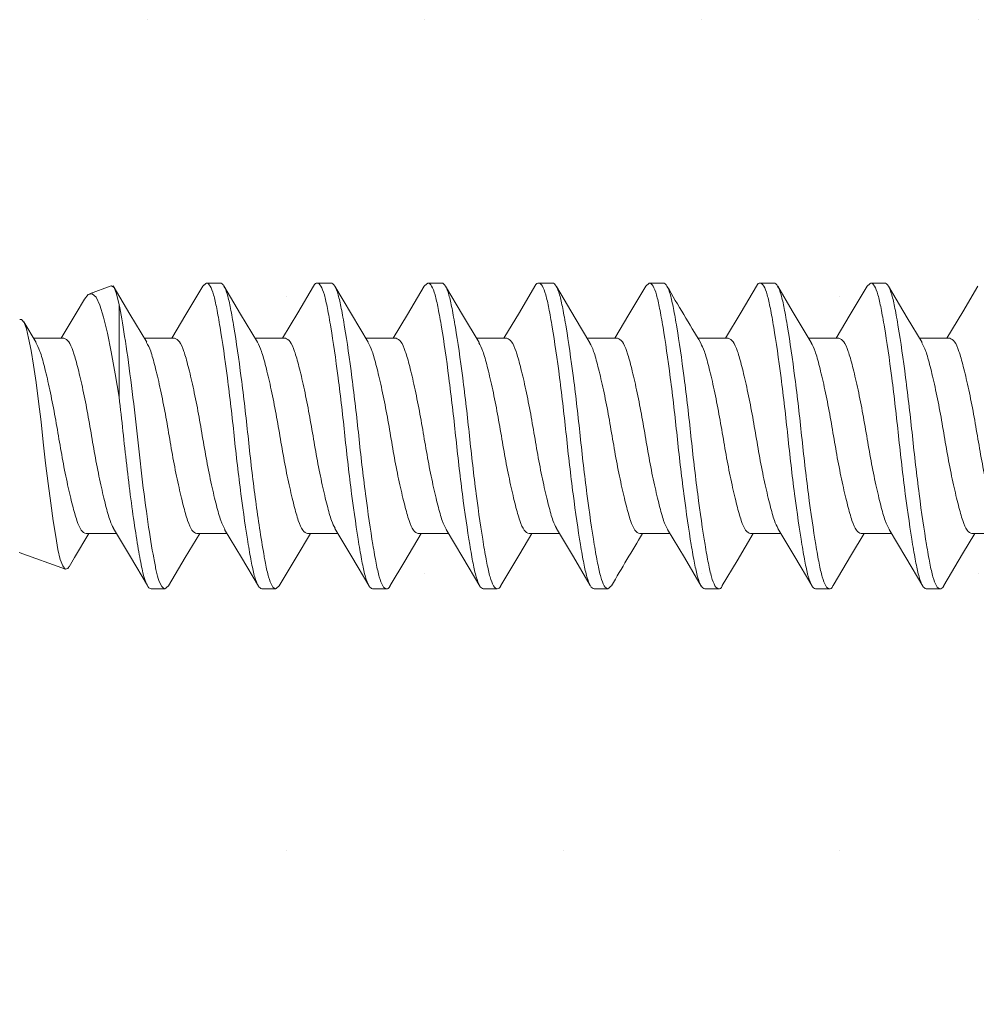
# Model space of a CAD drawing. Units: inches. Extents: x 12 to 347, y 4 to 229.
# Drawn here: x 253 to 253, y 204 to 204 of the extents above; entities that cross this region are included whole.
import ezdxf

# ---------------------------------------------------------------- set-up
doc = ezdxf.new("R2010")
doc.units = ezdxf.units.IN
doc.header["$MEASUREMENT"] = 0
doc.linetypes.add('SLD-Solid', pattern=[0])

# ---------------------------------------------------------------- blocks, each defined once
blk = doc.blocks.new('666')
at = {"color": 7, "linetype": 'SLD-Solid', "lineweight": 15}
for p, q in [((-1.82008, -0.23943), (-1.82992, -0.24301)), ((-1.82005, -0.2395), (-1.81993, -0.23938)), ((-1.81993, -0.23938), (-1.81877, -0.24014)), ((-1.81162, -0.2522), (-1.81923, -0.23935)), ((-1.77868, -0.23948), (-1.78632, -0.25238)), ((-1.77704, -0.23813), (-1.77079, -0.23813)), ((-1.76162, -0.25221), (-1.7692, -0.23939)), ((-1.72873, -0.23955), (-1.73586, -0.2516)), ((-1.72704, -0.23813), (-1.72079, -0.23813)), ((-1.71159, -0.25225), (-1.71916, -0.23947)), ((-1.67869, -0.23948), (-1.68632, -0.25238)), ((-1.67704, -0.23813), (-1.67079, -0.23813)), ((-1.66147, -0.25246), (-1.66909, -0.23958)), ((-1.62872, -0.23955), (-1.63575, -0.25143)), ((-1.62704, -0.23813), (-1.62079, -0.23813)), ((-1.61055, -0.25401), (-1.61904, -0.23967)), ((-1.57869, -0.23948), (-1.58632, -0.25238)), ((-1.57704, -0.23813), (-1.57079, -0.23813)), ((-1.52872, -0.23954), (-1.53564, -0.25124)), ((-1.52704, -0.23813), (-1.52079, -0.23813)), ((-1.51251, -0.25071), (-1.51912, -0.23954)), ((-1.47869, -0.23948), (-1.48632, -0.25238)), ((-1.47704, -0.23813), (-1.47079, -0.23813)), ((-1.4606, -0.25391), (-1.4691, -0.23956)), ((-1.42872, -0.23954), (-1.43553, -0.25106)), ((-1.83051, -0.24335), (-1.83215, -0.24541)), ((-1.82867, -0.24296), (-1.83051, -0.24335)), ((-1.82693, -0.24446), (-1.82867, -0.24296)), ((-1.81877, -0.24014), (-1.81761, -0.24296)), ((-1.81761, -0.24296), (-1.8165, -0.24796)), ((-1.83218, -0.24539), (-1.83596, -0.25177)), ((-1.82517, -0.24811), (-1.82693, -0.24446)), ((-1.82355, -0.25352), (-1.82517, -0.24811)), ((-1.8165, -0.24796), (-1.8165, -0.28967)), ((-1.83596, -0.25177), (-1.84272, -0.26305)), ((-1.80403, -0.26488), (-1.81162, -0.2522)), ((-1.78632, -0.25238), (-1.79272, -0.26305)), ((-1.75404, -0.26486), (-1.76162, -0.25221)), ((-1.73586, -0.2516), (-1.74272, -0.26305)), ((-1.70404, -0.26487), (-1.71159, -0.25225)), ((-1.68632, -0.25238), (-1.69272, -0.26305)), ((-1.65397, -0.26497), (-1.66147, -0.25246)), ((-1.63575, -0.25143), (-1.64272, -0.26305)), ((-1.58632, -0.25238), (-1.59272, -0.26305)), ((-1.53564, -0.25124), (-1.54272, -0.26305)), ((-1.50395, -0.26501), (-1.51251, -0.25071)), ((-1.48632, -0.25238), (-1.49272, -0.26305)), ((-1.43553, -0.25106), (-1.44272, -0.26305)), ((-1.86137, -0.25462), (-1.86054, -0.25454)), ((-1.86054, -0.25454), (-1.85942, -0.25591)), ((-1.85399, -0.26494), (-1.85959, -0.2556)), ((-1.85942, -0.25591), (-1.85834, -0.25883)), ((-1.8218, -0.26077), (-1.82355, -0.25352)), ((-1.60389, -0.26511), (-1.61055, -0.25401)), ((-1.45394, -0.26502), (-1.4606, -0.25391)), ((-1.85834, -0.25883), (-1.85734, -0.26302)), ((-1.82004, -0.26923), (-1.8218, -0.26077)), ((-1.85734, -0.26302), (-1.85626, -0.26855)), ((-1.84143, -0.26305), (-1.85512, -0.26305)), ((-1.79143, -0.26305), (-1.80512, -0.26305)), ((-1.74143, -0.26305), (-1.75512, -0.26305)), ((-1.69143, -0.26305), (-1.70512, -0.26305)), ((-1.64143, -0.26305), (-1.65512, -0.26305)), ((-1.59143, -0.26305), (-1.60512, -0.26305)), ((-1.54143, -0.26305), (-1.55512, -0.26305)), ((-1.49143, -0.26305), (-1.50512, -0.26305)), ((-1.44143, -0.26305), (-1.45512, -0.26305)), ((-1.85626, -0.26855), (-1.85514, -0.27524)), ((-1.81822, -0.27914), (-1.82004, -0.26923)), ((-1.85514, -0.27524), (-1.85397, -0.28309)), ((-1.8165, -0.28967), (-1.81822, -0.27914)), ((-1.85397, -0.28309), (-1.85284, -0.29155)), ((-1.85284, -0.29155), (-1.85173, -0.30077)), ((-1.85173, -0.30077), (-1.85073, -0.30998)), ((-1.85073, -0.30998), (-1.84967, -0.31941)), ((-1.84967, -0.31941), (-1.84856, -0.32858)), ((-1.84856, -0.32858), (-1.84739, -0.33745)), ((-1.84739, -0.33745), (-1.84626, -0.34544)), ((-1.84626, -0.34544), (-1.84513, -0.35261)), ((-1.81906, -0.34896), (-1.8114, -0.36174)), ((-1.76884, -0.34933), (-1.76123, -0.36203)), ((-1.71906, -0.34896), (-1.7114, -0.36174)), ((-1.66884, -0.34933), (-1.66123, -0.36202)), ((-1.61906, -0.34896), (-1.61139, -0.36174)), ((-1.56884, -0.34932), (-1.56123, -0.36202)), ((-1.51906, -0.34896), (-1.51139, -0.36174)), ((-1.46884, -0.34932), (-1.46123, -0.36202)), ((-1.84513, -0.35261), (-1.84411, -0.35836)), ((-1.83662, -0.36205), (-1.83012, -0.3512)), ((-1.8314, -0.3512), (-1.81771, -0.3512)), ((-1.78662, -0.36206), (-1.78012, -0.3512)), ((-1.7814, -0.3512), (-1.76772, -0.3512)), ((-1.73661, -0.36203), (-1.73012, -0.3512)), ((-1.7314, -0.3512), (-1.71771, -0.3512)), ((-1.68754, -0.3636), (-1.68012, -0.3512)), ((-1.6814, -0.3512), (-1.66772, -0.3512)), ((-1.63558, -0.3603), (-1.63012, -0.3512)), ((-1.6314, -0.3512), (-1.61771, -0.3512)), ((-1.5814, -0.3512), (-1.56772, -0.3512)), ((-1.53747, -0.36347), (-1.53012, -0.3512)), ((-1.5314, -0.3512), (-1.51771, -0.3512)), ((-1.48581, -0.36069), (-1.48012, -0.3512)), ((-1.4814, -0.3512), (-1.46772, -0.3512)), ((-1.4356, -0.36033), (-1.43012, -0.3512)), ((-1.4314, -0.3512), (-1.41772, -0.3512)), ((-1.86156, -0.35973), (-1.84073, -0.36731)), ((-1.84411, -0.35836), (-1.84307, -0.36286)), ((-1.84307, -0.36286), (-1.84197, -0.36584)), ((-1.8391, -0.36624), (-1.83662, -0.36205)), ((-1.8114, -0.36174), (-1.80372, -0.37471)), ((-1.79422, -0.37488), (-1.78662, -0.36206)), ((-1.76123, -0.36203), (-1.75361, -0.37489)), ((-1.74418, -0.37483), (-1.73661, -0.36203)), ((-1.7114, -0.36174), (-1.70372, -0.37471)), ((-1.69412, -0.37473), (-1.68754, -0.3636)), ((-1.66123, -0.36202), (-1.65361, -0.37489)), ((-1.64406, -0.37462), (-1.63558, -0.3603)), ((-1.61139, -0.36174), (-1.60372, -0.37471)), ((-1.56123, -0.36202), (-1.55361, -0.37489)), ((-1.54413, -0.37473), (-1.53747, -0.36347)), ((-1.51139, -0.36174), (-1.50372, -0.37471)), ((-1.49411, -0.3747), (-1.48581, -0.36069)), ((-1.46123, -0.36202), (-1.45361, -0.37489)), ((-1.4441, -0.37469), (-1.4356, -0.36033)), ((-1.84197, -0.36584), (-1.84082, -0.36727)), ((-1.84082, -0.36727), (-1.83967, -0.36701)), ((-1.83967, -0.36701), (-1.83921, -0.36618)), ((-1.79579, -0.37613), (-1.80204, -0.37613)), ((-1.74579, -0.37613), (-1.75204, -0.37613)), ((-1.69579, -0.37613), (-1.70204, -0.37613)), ((-1.64579, -0.37613), (-1.65204, -0.37613)), ((-1.59579, -0.37613), (-1.60204, -0.37613)), ((-1.54579, -0.37613), (-1.55204, -0.37613)), ((-1.49579, -0.37613), (-1.50204, -0.37613)), ((-1.44579, -0.37613), (-1.45204, -0.37613))]:
    blk.add_line(p, q, dxfattribs=at)
for centre, radius, start, end in [((0.35106, 0.88664), 2.22606, 210.39054, 211.16135), ((-0.12535, -1.2325), 1.70091, 148.79256, 149.71594)]:
    blk.add_arc(centre, radius, start, end, dxfattribs=at)
for points in [[(-1.77704, -0.23813), (-1.77868, -0.23949)], [(-1.67704, -0.23813), (-1.67869, -0.23949)], [(-1.57704, -0.23813), (-1.57869, -0.23949)], [(-1.47704, -0.23813), (-1.47869, -0.2395)], [(-1.79422, -0.37482), (-1.79579, -0.37613)], [(-1.74418, -0.37479), (-1.74579, -0.37613)], [(-1.59414, -0.37475), (-1.59579, -0.37613)]]:
    blk.add_open_spline(points, degree=1, dxfattribs=at)
for points, knots in [([(-1.75204, -0.37613), (-1.75316, -0.37613), (-1.75427, -0.3742), (-1.75576, -0.36905), (-1.7562, -0.36702), (-1.75715, -0.36217), (-1.75765, -0.35934), (-1.75924, -0.34975), (-1.76039, -0.34186), (-1.76259, -0.32484), (-1.76364, -0.31575), (-1.76544, -0.2985), (-1.7665, -0.28942), (-1.7687, -0.27239), (-1.76984, -0.26451), (-1.77143, -0.25492), (-1.77194, -0.25209), (-1.77289, -0.24724), (-1.77333, -0.2452), (-1.77481, -0.24005), (-1.77593, -0.23813), (-1.77704, -0.23813)], [0, 0, 0, 0, 0.125, 0.125, 0.1875, 0.1875, 0.25, 0.25, 0.375, 0.375, 0.5, 0.5, 0.625, 0.625, 0.75, 0.75, 0.8125, 0.8125, 0.875, 0.875, 1, 1, 1, 1]), ([(-1.74579, -0.37613), (-1.74691, -0.37613), (-1.74802, -0.3742), (-1.74951, -0.36905), (-1.74995, -0.36702), (-1.7509, -0.36217), (-1.7509, -0.36209), (-1.75299, -0.34975), (-1.75414, -0.34186), (-1.75634, -0.32484), (-1.75739, -0.31575), (-1.75919, -0.2985), (-1.76025, -0.28942), (-1.76245, -0.27239), (-1.76359, -0.26451), (-1.76518, -0.25492), (-1.76569, -0.25209), (-1.76664, -0.24724), (-1.76708, -0.2452), (-1.76856, -0.24005), (-1.76968, -0.23813), (-1.77079, -0.23813)], [0, 0, 0, 0, 0.125, 0.125, 0.1875, 0.1875, 0.25, 0.25, 0.375, 0.375, 0.5, 0.5, 0.625, 0.625, 0.75, 0.75, 0.8125, 0.8125, 0.875, 0.875, 1, 1, 1, 1]), ([(-1.72704, -0.23813), (-1.72761, -0.23815), (-1.72818, -0.23817), (-1.72872, -0.23955), (-1.72873, -0.23957)], [0, 0, 0, 0, 0.984279, 1, 1, 1, 1]), ([(-1.70204, -0.37613), (-1.70316, -0.37613), (-1.70427, -0.3742), (-1.70576, -0.36905), (-1.7062, -0.36702), (-1.70715, -0.36217), (-1.70765, -0.35934), (-1.70924, -0.34975), (-1.71039, -0.34186), (-1.71259, -0.32484), (-1.71364, -0.31575), (-1.71544, -0.2985), (-1.7165, -0.28942), (-1.7187, -0.27239), (-1.71984, -0.26451), (-1.72143, -0.25492), (-1.72194, -0.25209), (-1.72289, -0.24724), (-1.72333, -0.2452), (-1.72481, -0.24005), (-1.72593, -0.23813), (-1.72704, -0.23813)], [0, 0, 0, 0, 0.125, 0.125, 0.1875, 0.1875, 0.25, 0.25, 0.375, 0.375, 0.5, 0.5, 0.625, 0.625, 0.75, 0.75, 0.8125, 0.8125, 0.875, 0.875, 1, 1, 1, 1]), ([(-1.69579, -0.37613), (-1.69691, -0.37613), (-1.69802, -0.3742), (-1.69951, -0.36905), (-1.69995, -0.36702), (-1.7009, -0.36217), (-1.7014, -0.35934), (-1.70299, -0.34975), (-1.70414, -0.34186), (-1.70634, -0.32484), (-1.70739, -0.31575), (-1.70919, -0.2985), (-1.71025, -0.28942), (-1.71245, -0.27239), (-1.71359, -0.26451), (-1.71518, -0.25492), (-1.71569, -0.25209), (-1.71664, -0.24724), (-1.71708, -0.2452), (-1.71856, -0.24005), (-1.71968, -0.23813), (-1.72079, -0.23813)], [0, 0, 0, 0, 0.125, 0.125, 0.1875, 0.1875, 0.25, 0.25, 0.375, 0.375, 0.5, 0.5, 0.625, 0.625, 0.75, 0.75, 0.8125, 0.8125, 0.875, 0.875, 1, 1, 1, 1]), ([(-1.65204, -0.37613), (-1.65316, -0.37613), (-1.65427, -0.3742), (-1.65576, -0.36905), (-1.6562, -0.36702), (-1.65715, -0.36217), (-1.65765, -0.35934), (-1.65924, -0.34975), (-1.66039, -0.34186), (-1.66259, -0.32484), (-1.66364, -0.31575), (-1.66544, -0.2985), (-1.6665, -0.28942), (-1.6687, -0.27239), (-1.66984, -0.26451), (-1.67143, -0.25492), (-1.67194, -0.25209), (-1.67289, -0.24724), (-1.67333, -0.2452), (-1.67481, -0.24005), (-1.67593, -0.23813), (-1.67704, -0.23813)], [0, 0, 0, 0, 0.125, 0.125, 0.1875, 0.1875, 0.25, 0.25, 0.375, 0.375, 0.5, 0.5, 0.625, 0.625, 0.75, 0.75, 0.8125, 0.8125, 0.875, 0.875, 1, 1, 1, 1]), ([(-1.64579, -0.37613), (-1.64691, -0.37613), (-1.64802, -0.3742), (-1.64951, -0.36905), (-1.64995, -0.36702), (-1.6509, -0.36217), (-1.6514, -0.35934), (-1.65299, -0.34975), (-1.65414, -0.34186), (-1.65634, -0.32484), (-1.65739, -0.31575), (-1.65919, -0.2985), (-1.66025, -0.28942), (-1.66245, -0.27239), (-1.66359, -0.26451), (-1.66518, -0.25492), (-1.66569, -0.25209), (-1.66664, -0.24724), (-1.66708, -0.2452), (-1.66856, -0.24005), (-1.66968, -0.23813), (-1.67079, -0.23813)], [0, 0, 0, 0, 0.125, 0.125, 0.1875, 0.1875, 0.25, 0.25, 0.375, 0.375, 0.5, 0.5, 0.625, 0.625, 0.75, 0.75, 0.8125, 0.8125, 0.875, 0.875, 1, 1, 1, 1]), ([(-1.62704, -0.23813), (-1.62761, -0.23815), (-1.62818, -0.23817), (-1.62872, -0.23955), (-1.62872, -0.23957)], [0, 0, 0, 0, 0.98545, 1, 1, 1, 1]), ([(-1.60204, -0.37613), (-1.60316, -0.37613), (-1.60427, -0.3742), (-1.60576, -0.36905), (-1.6062, -0.36702), (-1.60715, -0.36217), (-1.60765, -0.35934), (-1.60924, -0.34975), (-1.61039, -0.34186), (-1.61259, -0.32484), (-1.61364, -0.31575), (-1.61544, -0.2985), (-1.6165, -0.28942), (-1.6187, -0.27239), (-1.61984, -0.26451), (-1.62143, -0.25492), (-1.62194, -0.25209), (-1.62289, -0.24724), (-1.62333, -0.2452), (-1.62481, -0.24005), (-1.62593, -0.23813), (-1.62704, -0.23813)], [0, 0, 0, 0, 0.125, 0.125, 0.1875, 0.1875, 0.25, 0.25, 0.375, 0.375, 0.5, 0.5, 0.625, 0.625, 0.75, 0.75, 0.8125, 0.8125, 0.875, 0.875, 1, 1, 1, 1]), ([(-1.59579, -0.37613), (-1.59691, -0.37613), (-1.59802, -0.3742), (-1.59951, -0.36905), (-1.59995, -0.36702), (-1.6009, -0.36217), (-1.6014, -0.35934), (-1.60299, -0.34975), (-1.60414, -0.34186), (-1.60634, -0.32484), (-1.60739, -0.31575), (-1.60919, -0.2985), (-1.61025, -0.28942), (-1.61245, -0.27239), (-1.61359, -0.26451), (-1.61518, -0.25492), (-1.61569, -0.25209), (-1.61664, -0.24724), (-1.61708, -0.2452), (-1.61856, -0.24005), (-1.61968, -0.23813), (-1.62079, -0.23813)], [0, 0, 0, 0, 0.125, 0.125, 0.1875, 0.1875, 0.25, 0.25, 0.375, 0.375, 0.5, 0.5, 0.625, 0.625, 0.75, 0.75, 0.8125, 0.8125, 0.875, 0.875, 1, 1, 1, 1]), ([(-1.55204, -0.37613), (-1.55316, -0.37613), (-1.55427, -0.3742), (-1.55576, -0.36905), (-1.5562, -0.36702), (-1.55715, -0.36217), (-1.55765, -0.35934), (-1.55924, -0.34975), (-1.56039, -0.34186), (-1.56259, -0.32484), (-1.56364, -0.31575), (-1.56544, -0.2985), (-1.5665, -0.28942), (-1.5687, -0.27239), (-1.56984, -0.26451), (-1.57143, -0.25492), (-1.57194, -0.25209), (-1.57289, -0.24724), (-1.57333, -0.2452), (-1.57481, -0.24005), (-1.57593, -0.23813), (-1.57704, -0.23813)], [0, 0, 0, 0, 0.125, 0.125, 0.1875, 0.1875, 0.25, 0.25, 0.375, 0.375, 0.5, 0.5, 0.625, 0.625, 0.75, 0.75, 0.8125, 0.8125, 0.875, 0.875, 1, 1, 1, 1]), ([(-1.54579, -0.37613), (-1.54691, -0.37613), (-1.54802, -0.3742), (-1.54951, -0.36905), (-1.54995, -0.36702), (-1.5509, -0.36217), (-1.5514, -0.35934), (-1.55299, -0.34975), (-1.55414, -0.34186), (-1.55634, -0.32484), (-1.55739, -0.31575), (-1.55919, -0.2985), (-1.56025, -0.28942), (-1.56245, -0.27239), (-1.56359, -0.26451), (-1.56518, -0.25492), (-1.56569, -0.25209), (-1.56664, -0.24724), (-1.56708, -0.2452), (-1.56856, -0.24005), (-1.56968, -0.23813), (-1.57079, -0.23813)], [0, 0, 0, 0, 0.125, 0.125, 0.1875, 0.1875, 0.25, 0.25, 0.375, 0.375, 0.5, 0.5, 0.625, 0.625, 0.75, 0.75, 0.8125, 0.8125, 0.875, 0.875, 1, 1, 1, 1]), ([(-1.52704, -0.23813), (-1.52761, -0.23815), (-1.52818, -0.23817), (-1.52872, -0.23954), (-1.52872, -0.23956)], [0, 0, 0, 0, 0.986638, 1, 1, 1, 1]), ([(-1.50204, -0.37613), (-1.50316, -0.37613), (-1.50427, -0.3742), (-1.50576, -0.36905), (-1.5062, -0.36702), (-1.50715, -0.36217), (-1.50765, -0.35934), (-1.50924, -0.34975), (-1.51039, -0.34186), (-1.51259, -0.32484), (-1.51364, -0.31575), (-1.51544, -0.2985), (-1.5165, -0.28942), (-1.5187, -0.27239), (-1.51984, -0.26451), (-1.52143, -0.25492), (-1.52194, -0.25209), (-1.52289, -0.24724), (-1.52333, -0.2452), (-1.52481, -0.24005), (-1.52593, -0.23813), (-1.52704, -0.23813)], [0, 0, 0, 0, 0.125, 0.125, 0.1875, 0.1875, 0.25, 0.25, 0.375, 0.375, 0.5, 0.5, 0.625, 0.625, 0.75, 0.75, 0.8125, 0.8125, 0.875, 0.875, 1, 1, 1, 1]), ([(-1.49579, -0.37613), (-1.49691, -0.37613), (-1.49802, -0.3742), (-1.49951, -0.36905), (-1.49995, -0.36702), (-1.5009, -0.36217), (-1.5014, -0.35934), (-1.50299, -0.34975), (-1.50414, -0.34186), (-1.50634, -0.32484), (-1.50739, -0.31575), (-1.50919, -0.2985), (-1.51025, -0.28942), (-1.51245, -0.27239), (-1.51359, -0.26451), (-1.51518, -0.25492), (-1.51569, -0.25209), (-1.51664, -0.24724), (-1.51708, -0.2452), (-1.51856, -0.24005), (-1.51968, -0.23813), (-1.52079, -0.23813)], [0, 0, 0, 0, 0.125, 0.125, 0.1875, 0.1875, 0.25, 0.25, 0.375, 0.375, 0.5, 0.5, 0.625, 0.625, 0.75, 0.75, 0.8125, 0.8125, 0.875, 0.875, 1, 1, 1, 1]), ([(-1.45204, -0.37613), (-1.45316, -0.37613), (-1.45427, -0.3742), (-1.45576, -0.36905), (-1.4562, -0.36702), (-1.45715, -0.36217), (-1.45765, -0.35934), (-1.45924, -0.34975), (-1.46039, -0.34186), (-1.46259, -0.32484), (-1.46364, -0.31575), (-1.46544, -0.2985), (-1.4665, -0.28942), (-1.4687, -0.27239), (-1.46984, -0.26451), (-1.47143, -0.25492), (-1.47194, -0.25209), (-1.47289, -0.24724), (-1.47333, -0.2452), (-1.47481, -0.24005), (-1.47593, -0.23813), (-1.47704, -0.23813)], [0, 0, 0, 0, 0.125, 0.125, 0.1875, 0.1875, 0.25, 0.25, 0.375, 0.375, 0.5, 0.5, 0.625, 0.625, 0.75, 0.75, 0.8125, 0.8125, 0.875, 0.875, 1, 1, 1, 1]), ([(-1.44579, -0.37613), (-1.44691, -0.37613), (-1.44802, -0.3742), (-1.44951, -0.36905), (-1.44995, -0.36702), (-1.4509, -0.36217), (-1.4514, -0.35934), (-1.45299, -0.34975), (-1.45414, -0.34186), (-1.45634, -0.32484), (-1.45739, -0.31575), (-1.45919, -0.2985), (-1.46025, -0.28942), (-1.46245, -0.27239), (-1.46359, -0.26451), (-1.46518, -0.25492), (-1.46569, -0.25209), (-1.46664, -0.24724), (-1.46708, -0.2452), (-1.46856, -0.24005), (-1.46968, -0.23813), (-1.47079, -0.23813)], [0, 0, 0, 0, 0.125, 0.125, 0.1875, 0.1875, 0.25, 0.25, 0.375, 0.375, 0.5, 0.5, 0.625, 0.625, 0.75, 0.75, 0.8125, 0.8125, 0.875, 0.875, 1, 1, 1, 1]), ([(-1.79579, -0.37613), (-1.79672, -0.37613), (-1.79764, -0.37482), (-1.79892, -0.37121), (-1.79932, -0.36973), (-1.80009, -0.36635), (-1.80047, -0.36443), (-1.80169, -0.35779), (-1.80259, -0.35225), (-1.80443, -0.33961), (-1.80537, -0.33253), (-1.80669, -0.32164), (-1.80711, -0.31797), (-1.80792, -0.31068), (-1.80829, -0.30713), (-1.80946, -0.29629), (-1.81033, -0.28884), (-1.81215, -0.27468), (-1.81309, -0.268), (-1.81489, -0.25648), (-1.81575, -0.25165), (-1.8165, -0.24796)], [0, 0, 0, 0, 0.125, 0.125, 0.1875, 0.1875, 0.25, 0.25, 0.375, 0.375, 0.5, 0.5, 0.5625, 0.5625, 0.625, 0.625, 0.75, 0.75, 0.875, 0.875, 1, 1, 1, 1]), ([(-1.8314, -0.3512), (-1.83214, -0.3509), (-1.83361, -0.35031), (-1.83557, -0.34568), (-1.83753, -0.3387), (-1.83973, -0.32942), (-1.84194, -0.31861), (-1.8439, -0.30713), (-1.84586, -0.29565), (-1.84807, -0.28482), (-1.85027, -0.27561), (-1.85217, -0.26859), (-1.85343, -0.26616), (-1.85403, -0.26499)], [0, 0, 0, 0, 0.093484, 0.183579, 0.2736741, 0.3671581, 0.4606421, 0.5507372, 0.6408322, 0.7343162, 0.8278002, 0.9178952, 1, 1, 1, 1]), ([(-1.81901, -0.3488), (-1.81954, -0.34777), (-1.82074, -0.34544), (-1.82256, -0.33864), (-1.82477, -0.32944), (-1.82697, -0.31861), (-1.82893, -0.30713), (-1.8309, -0.29564), (-1.8331, -0.28483), (-1.8353, -0.27556), (-1.83727, -0.26857), (-1.83923, -0.26395), (-1.84069, -0.26335), (-1.84143, -0.26305)], [0, 0, 0, 0, 0.073293, 0.164252, 0.258634, 0.353016, 0.443976, 0.534935, 0.629317, 0.723699, 0.814658, 0.905618, 1, 1, 1, 1]), ([(-1.7814, -0.3512), (-1.78214, -0.3509), (-1.78361, -0.35031), (-1.78557, -0.34568), (-1.78753, -0.3387), (-1.78973, -0.32942), (-1.79194, -0.31861), (-1.7939, -0.30713), (-1.79586, -0.29565), (-1.79807, -0.28482), (-1.80027, -0.27561), (-1.80218, -0.26855), (-1.80345, -0.2661), (-1.80407, -0.26492)], [0, 0, 0, 0, 0.093334, 0.183285, 0.273236, 0.366571, 0.459905, 0.549856, 0.639807, 0.733141, 0.826476, 0.916426, 1, 1, 1, 1]), ([(-1.7688, -0.34928), (-1.7694, -0.34811), (-1.77067, -0.34567), (-1.77256, -0.33865), (-1.77477, -0.32944), (-1.77697, -0.31861), (-1.77893, -0.30713), (-1.7809, -0.29564), (-1.7831, -0.28483), (-1.7853, -0.27556), (-1.78727, -0.26857), (-1.78923, -0.26395), (-1.79069, -0.26335), (-1.79143, -0.26305)], [0, 0, 0, 0, 0.082407, 0.172473, 0.265926, 0.359379, 0.449444, 0.53951, 0.632963, 0.726416, 0.816481, 0.906547, 1, 1, 1, 1]), ([(-1.7314, -0.3512), (-1.73214, -0.3509), (-1.73361, -0.35031), (-1.73557, -0.34568), (-1.73753, -0.3387), (-1.73973, -0.32942), (-1.74194, -0.31861), (-1.7439, -0.30713), (-1.74586, -0.29565), (-1.74807, -0.28482), (-1.75027, -0.27561), (-1.75218, -0.26854), (-1.75346, -0.26608), (-1.75408, -0.26488)], [0, 0, 0, 0, 0.0932734, 0.1831655, 0.2730576, 0.3663311, 0.4596045, 0.5494966, 0.6393887, 0.7326621, 0.8259356, 0.9158277, 1, 1, 1, 1]), ([(-1.71901, -0.3488), (-1.71954, -0.34777), (-1.72074, -0.34545), (-1.72256, -0.33864), (-1.72477, -0.32944), (-1.72697, -0.31861), (-1.72893, -0.30713), (-1.7309, -0.29564), (-1.7331, -0.28483), (-1.7353, -0.27556), (-1.73727, -0.26857), (-1.73923, -0.26395), (-1.74069, -0.26335), (-1.74143, -0.26305)], [0, 0, 0, 0, 0.073325, 0.164282, 0.25866, 0.353038, 0.443995, 0.534952, 0.62933, 0.723708, 0.814665, 0.905622, 1, 1, 1, 1]), ([(-1.6814, -0.3512), (-1.68214, -0.3509), (-1.68361, -0.35031), (-1.68557, -0.34568), (-1.68753, -0.3387), (-1.68973, -0.32942), (-1.69194, -0.31861), (-1.6939, -0.30713), (-1.69586, -0.29565), (-1.69807, -0.28482), (-1.70027, -0.27561), (-1.70218, -0.26855), (-1.70346, -0.26609), (-1.70407, -0.2649)], [0, 0, 0, 0, 0.093308, 0.183233, 0.273159, 0.366467, 0.459775, 0.5497, 0.639625, 0.732933, 0.826241, 0.916167, 1, 1, 1, 1]), ([(-1.6688, -0.34927), (-1.6694, -0.34811), (-1.67067, -0.34567), (-1.67256, -0.33865), (-1.67477, -0.32944), (-1.67697, -0.31861), (-1.67893, -0.30713), (-1.6809, -0.29564), (-1.6831, -0.28483), (-1.6853, -0.27556), (-1.68727, -0.26857), (-1.68923, -0.26395), (-1.69069, -0.26335), (-1.69143, -0.26305)], [0, 0, 0, 0, 0.082367, 0.172436, 0.265894, 0.359351, 0.44942, 0.539489, 0.632947, 0.726404, 0.816473, 0.906543, 1, 1, 1, 1]), ([(-1.6314, -0.3512), (-1.63214, -0.3509), (-1.63361, -0.35031), (-1.63557, -0.34568), (-1.63753, -0.3387), (-1.63973, -0.32942), (-1.64194, -0.31861), (-1.6439, -0.30713), (-1.64586, -0.29565), (-1.64807, -0.28482), (-1.65027, -0.27561), (-1.65216, -0.26863), (-1.65341, -0.26621), (-1.654, -0.26507)], [0, 0, 0, 0, 0.093628, 0.1838617, 0.2740954, 0.3677234, 0.4613513, 0.551585, 0.6418188, 0.7354467, 0.8290747, 0.9193084, 1, 1, 1, 1]), ([(-1.61901, -0.3488), (-1.61954, -0.34777), (-1.62074, -0.34545), (-1.62256, -0.33864), (-1.62477, -0.32944), (-1.62697, -0.31861), (-1.62893, -0.30713), (-1.6309, -0.29564), (-1.6331, -0.28483), (-1.6353, -0.27556), (-1.63727, -0.26857), (-1.63923, -0.26395), (-1.64069, -0.26335), (-1.64143, -0.26305)], [0, 0, 0, 0, 0.073359, 0.164313, 0.258687, 0.353062, 0.444015, 0.534969, 0.629344, 0.723718, 0.814672, 0.905625, 1, 1, 1, 1]), ([(-1.5814, -0.3512), (-1.58214, -0.3509), (-1.58361, -0.35031), (-1.58557, -0.34568), (-1.58753, -0.3387), (-1.58973, -0.32942), (-1.59194, -0.31861), (-1.5939, -0.30713), (-1.59586, -0.29565), (-1.59807, -0.28482), (-1.60027, -0.27561), (-1.60213, -0.26871), (-1.60336, -0.26634), (-1.60392, -0.26524)], [0, 0, 0, 0, 0.0939711, 0.1845354, 0.2750998, 0.3690708, 0.4630419, 0.5536062, 0.6441706, 0.7381417, 0.8321127, 0.9226771, 1, 1, 1, 1]), ([(-1.5688, -0.34927), (-1.5694, -0.34811), (-1.57067, -0.34567), (-1.57256, -0.33865), (-1.57477, -0.32944), (-1.57697, -0.31861), (-1.57893, -0.30713), (-1.5809, -0.29564), (-1.5831, -0.28483), (-1.5853, -0.27556), (-1.58727, -0.26857), (-1.58923, -0.26395), (-1.59069, -0.26335), (-1.59143, -0.26305)], [0, 0, 0, 0, 0.0823257, 0.172399, 0.2658606, 0.3593221, 0.4493954, 0.5394688, 0.6329303, 0.7263918, 0.8164652, 0.9065385, 1, 1, 1, 1]), ([(-1.5314, -0.3512), (-1.53214, -0.3509), (-1.53361, -0.35031), (-1.53557, -0.34568), (-1.53753, -0.3387), (-1.53973, -0.32942), (-1.54194, -0.31861), (-1.5439, -0.30713), (-1.54586, -0.29565), (-1.54807, -0.28482), (-1.55027, -0.27562), (-1.55212, -0.26876), (-1.55333, -0.26641), (-1.55387, -0.26534)], [0, 0, 0, 0, 0.094166, 0.184919, 0.275671, 0.369837, 0.464003, 0.554756, 0.645508, 0.739674, 0.83384, 0.924593, 1, 1, 1, 1]), ([(-1.51901, -0.34881), (-1.51954, -0.34777), (-1.52074, -0.34545), (-1.52256, -0.33864), (-1.52477, -0.32944), (-1.52697, -0.31861), (-1.52893, -0.30713), (-1.5309, -0.29564), (-1.5331, -0.28483), (-1.5353, -0.27556), (-1.53727, -0.26857), (-1.53923, -0.26395), (-1.54069, -0.26335), (-1.54143, -0.26305)], [0, 0, 0, 0, 0.073394, 0.164344, 0.258715, 0.353086, 0.444036, 0.534986, 0.629358, 0.723729, 0.814679, 0.905629, 1, 1, 1, 1]), ([(-1.4814, -0.3512), (-1.48214, -0.3509), (-1.48361, -0.35031), (-1.48557, -0.34568), (-1.48753, -0.3387), (-1.48973, -0.32942), (-1.49194, -0.31861), (-1.4939, -0.30713), (-1.49586, -0.29565), (-1.49807, -0.28482), (-1.50027, -0.27561), (-1.50215, -0.26864), (-1.5034, -0.26622), (-1.50399, -0.26509)], [0, 0, 0, 0, 0.093667, 0.183938, 0.274209, 0.367876, 0.461542, 0.551813, 0.642084, 0.735751, 0.829418, 0.919689, 1, 1, 1, 1]), ([(-1.4688, -0.34927), (-1.4694, -0.34811), (-1.47067, -0.34567), (-1.47256, -0.33865), (-1.47477, -0.32944), (-1.47697, -0.31861), (-1.47893, -0.30713), (-1.4809, -0.29564), (-1.4831, -0.28483), (-1.4853, -0.27556), (-1.48727, -0.26857), (-1.48923, -0.26395), (-1.49069, -0.26335), (-1.49143, -0.26305)], [0, 0, 0, 0, 0.082284, 0.172361, 0.265827, 0.359293, 0.44937, 0.539448, 0.632914, 0.726379, 0.816457, 0.906534, 1, 1, 1, 1]), ([(-1.4314, -0.3512), (-1.43214, -0.3509), (-1.43361, -0.35031), (-1.43557, -0.34568), (-1.43753, -0.3387), (-1.43973, -0.32942), (-1.44194, -0.31861), (-1.4439, -0.30713), (-1.44586, -0.29565), (-1.44807, -0.28482), (-1.45027, -0.27561), (-1.45215, -0.26865), (-1.4534, -0.26624), (-1.45398, -0.26511)], [0, 0, 0, 0, 0.0937068, 0.1840165, 0.2743262, 0.368033, 0.4617398, 0.5520495, 0.6423592, 0.736066, 0.8297728, 0.9200825, 1, 1, 1, 1]), ([(-1.419, -0.34882), (-1.41954, -0.34778), (-1.42073, -0.34545), (-1.42256, -0.33864), (-1.42477, -0.32944), (-1.42697, -0.31861), (-1.42893, -0.30713), (-1.4309, -0.29564), (-1.4331, -0.28483), (-1.4353, -0.27556), (-1.43727, -0.26857), (-1.43923, -0.26395), (-1.44069, -0.26335), (-1.44143, -0.26305)], [0, 0, 0, 0, 0.0736606, 0.1645844, 0.2589285, 0.3532725, 0.4441963, 0.5351202, 0.6294642, 0.7238083, 0.8147321, 0.905656, 1, 1, 1, 1]), ([(-1.80204, -0.37613), (-1.80334, -0.37613), (-1.80464, -0.37348), (-1.8063, -0.36668), (-1.80681, -0.36396), (-1.80799, -0.35739), (-1.80862, -0.35357), (-1.81054, -0.34084), (-1.81189, -0.33064), (-1.81368, -0.3152), (-1.81422, -0.31011), (-1.8153, -0.29998), (-1.81589, -0.29479), (-1.8165, -0.28967)], [0, 0, 0, 0, 0.25, 0.25, 0.375, 0.375, 0.5, 0.5, 0.75, 0.75, 0.875, 0.875, 1, 1, 1, 1]), ([(-1.69412, -0.37472), (-1.69413, -0.37473), (-1.69466, -0.37609), (-1.69523, -0.37611), (-1.69579, -0.37613)], [0, 0, 0, 0, 0.006377, 1, 1, 1, 1]), ([(-1.64406, -0.37456), (-1.64409, -0.37462), (-1.64464, -0.37606), (-1.64523, -0.37609), (-1.64579, -0.37613)], [0, 0, 0, 0, 0.04444, 1, 1, 1, 1]), ([(-1.54413, -0.37473), (-1.54413, -0.37473), (-1.54466, -0.3761), (-1.54523, -0.37611), (-1.54579, -0.37613)], [0, 0, 0, 0, 0.005337, 1, 1, 1, 1]), ([(-1.49411, -0.37468), (-1.49412, -0.3747), (-1.49466, -0.37609), (-1.49523, -0.37611), (-1.49579, -0.37613)], [0, 0, 0, 0, 0.016873, 1, 1, 1, 1]), ([(-1.4441, -0.37467), (-1.44411, -0.3747), (-1.44466, -0.37608), (-1.44523, -0.37611), (-1.44579, -0.37613)], [0, 0, 0, 0, 0.019037, 1, 1, 1, 1])]:
    blk.add_open_spline(points, degree=3, knots=knots, dxfattribs=at)
blk = doc.blocks.new('#6 xx 1.25 Bugle Hd Screw')
blk.add_blockref('666', (0.55351, 0.05827))

msp = doc.modelspace()

# ---------------------------------------------------------------- hatches: boundary and pattern name
h = msp.add_hatch()
h.set_pattern_fill('DOTS', color=256, scale=2, style=0)
h.set_pattern_definition([(0, (324.02147, 304.84163), (0.0625, 0.125), [0, -0.125])])
h.paths.add_polyline_path([(253.37567, 205.69343), (252.75067, 205.69343), (252.75067, 199.84449), (253.37567, 199.84449)])

# ---------------------------------------------------------------- block references
msp.add_blockref('#6 xx 1.25 Bugle Hd Screw', (254.14658, 204.40285))

doc.saveas('drawing.dxf')
